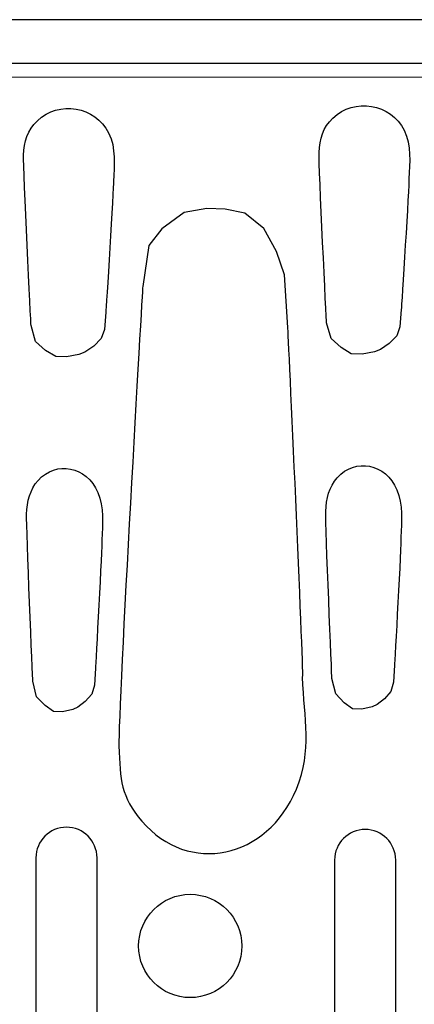
# Model space of a CAD drawing. Units: millimetres. Extents: x -52 to 52, y -30 to 30.
# Drawn here: x -27 to -23, y -21 to -12 of the extents above; entities that cross this region are included whole.
import ezdxf

# ---------------------------------------------------------------- set-up
doc = ezdxf.new("R2010")
doc.units = ezdxf.units.MM
doc.header["$MEASUREMENT"] = 0
doc.layers.add('Ilustrace', color=7, linetype='Continuous')

msp = doc.modelspace()

# ---------------------------------------------------------------- linework, layer by layer
at = {"layer": 'Ilustrace', "color": 250, "lineweight": 30}
msp.add_ellipse((-25.4102, -20.6519), major_axis=(0, 0.475), ratio=1, dxfattribs=at)
msp.add_open_spline([(-12.6805, -12.1377), (-39.188, -12.1377), (-51.5388, -12.1377), (-51.5388, -12.1377)], degree=3, dxfattribs=at)
for points, knots in [([(-51.8461, -12.4744), (-51.839, -12.5978), (-51.5439, -12.5358), (-51.5388, -12.5358), (-51.5388, -12.5358), (-51.5388, -12.5358), (-33.6919, -12.5358), (-12.8089, -12.5358)], [0, 0, 0, 0, 0.333333, 0.333333, 0.333333, 0.333333, 1, 1, 1, 1]), ([(-14.0466, -19.8958), (-14.3347, -19.9852), (-14.6574, -19.9066), (-14.891, -19.6339), (-14.891, -19.6339), (-15.0866, -19.4055), (-15.092, -19.2602), (-15.1026, -18.9412), (-15.1026, -18.9412), (-15.1132, -18.6222), (-14.8847, -14.7192), (-14.8847, -14.7192), (-14.8847, -14.7192), (-14.8847, -14.7192), (-14.828, -14.3432), (-14.828, -14.3432), (-14.828, -14.3432), (-14.828, -14.3432), (-14.7096, -14.1879), (-14.7096, -14.1879), (-14.7096, -14.1879), (-14.7096, -14.1879), (-14.5037, -14.0373), (-14.5037, -14.0373), (-14.5037, -14.0373), (-14.5037, -14.0373), (-14.2931, -14.0016), (-14.2931, -14.0016), (-14.2931, -14.0016), (-14.2931, -14.0016), (-14.1256, -14.0074), (-14.1256, -14.0074), (-14.1256, -14.0074), (-14.1256, -14.0074), (-13.9429, -14.0452), (-13.9429, -14.0452), (-13.9429, -14.0452), (-13.9429, -14.0452), (-13.7685, -14.1866), (-13.7685, -14.1866), (-13.7685, -14.1866), (-13.7685, -14.1866), (-13.6535, -14.396), (-13.6535, -14.396), (-13.6535, -14.396), (-13.6535, -14.396), (-13.5784, -14.6104), (-13.5784, -14.6104), (-13.5784, -14.6104), (-13.5784, -14.6104), (-13.5475, -15.0949), (-13.5475, -15.0949), (-13.5475, -15.0949), (-13.5473, -15.0997), (-13.5321, -15.4197), (-13.5124, -15.8559), (-13.5124, -15.8559), (-13.5113, -15.8796), (-13.4648, -15.9306), (-13.4626, -15.9069), (-13.4626, -15.9069), (-13.4626, -15.9069), (-13.4154, -15.3956), (-13.4154, -15.3956), (-13.4154, -15.3956), (-13.4154, -15.3956), (-13.0516, -13.7998), (-13.0516, -13.7998), (-13.0516, -13.7998), (-13.0516, -13.7998), (-12.8449, -12.6588), (-12.8449, -12.6588), (-12.8449, -12.6588), (-12.8449, -12.6588), (-49.8574, -12.6719), (-49.8574, -12.6719), (-49.8574, -12.6719), (-49.8574, -12.6719), (-51.5731, -12.676), (-51.5731, -12.676), (-51.5731, -12.676), (-51.5731, -12.676), (-51.6103, -13.8132), (-51.6103, -13.8132), (-51.6103, -13.8132), (-51.6103, -13.8132), (-51.5648, -14.0075), (-51.5648, -14.0075), (-51.5648, -14.0075), (-51.5648, -14.0075), (-51.4697, -14.0572), (-51.4697, -14.0572), (-51.4697, -14.0572), (-51.4697, -14.0572), (-51.3291, -14.1316), (-51.3291, -14.1316), (-51.3291, -14.1316), (-51.3291, -14.1316), (-51.1969, -14.2349), (-51.1969, -14.2349), (-51.1969, -14.2349), (-51.1969, -14.2349), (-51.1018, -14.4375), (-51.1018, -14.4375), (-51.1018, -14.4375), (-51.1018, -14.4375), (-50.8537, -18.8947), (-50.8537, -18.8947), (-50.8537, -18.8947), (-50.8537, -18.8947), (-50.8785, -19.1965), (-50.8785, -19.1965), (-50.8785, -19.1965), (-50.8785, -19.1965), (-50.9984, -19.5066), (-50.9984, -19.5066), (-50.9984, -19.5066), (-50.9984, -19.5066), (-51.1348, -19.6554), (-51.1348, -19.6554), (-51.1348, -19.6554), (-51.1348, -19.6554), (-51.3084, -19.7629), (-51.3084, -19.7629), (-51.3084, -19.7629), (-51.3084, -19.7629), (-51.5069, -19.8456), (-51.5069, -19.8456), (-51.5069, -19.8456), (-51.5069, -19.8456), (-51.5978, -19.9531), (-51.5978, -19.9531), (-51.5978, -19.9531), (-51.5978, -19.9531), (-51.5897, -21.4374), (-51.5897, -21.4374), (-51.5897, -21.4374), (-51.5897, -21.4374), (-51.4904, -21.5862), (-51.4904, -21.5862), (-51.4904, -21.5862), (-51.4904, -21.5862), (-51.3499, -21.64), (-51.3499, -21.64), (-51.3499, -21.64), (-51.3499, -21.64), (-51.1721, -21.7268), (-51.1721, -21.7268), (-51.1721, -21.7268), (-51.1721, -21.7268), (-51.0191, -21.8797), (-51.0191, -21.8797), (-51.0191, -21.8797), (-51.0191, -21.8797), (-50.9075, -22.074), (-50.9075, -22.074), (-50.9075, -22.074), (-50.9075, -22.074), (-50.8373, -22.3428), (-50.8373, -22.3428), (-50.8373, -22.3428), (-50.8373, -22.3428), (-51.1105, -26.7961), (-51.1105, -26.7961), (-51.1105, -26.7961), (-51.1105, -26.7961), (-51.1642, -27.0566), (-51.1642, -27.0566), (-51.1642, -27.0566), (-51.1642, -27.0566), (-51.2345, -27.2054), (-51.2345, -27.2054), (-51.2345, -27.2054), (-51.2345, -27.2054), (-51.3503, -27.2964), (-51.3503, -27.2964), (-51.3503, -27.2964), (-51.3503, -27.2964), (-51.4619, -27.3666), (-51.4619, -27.3666), (-51.4619, -27.3666), (-51.4619, -27.3666), (-51.5983, -27.4328), (-51.5983, -27.4328), (-51.5983, -27.4328), (-51.5983, -27.4328), (-51.6074, -28.7913), (-51.6074, -28.7913), (-51.6074, -28.7913), (-51.6074, -28.7913), (-14.5785, -28.7913), (-14.5785, -28.7913), (-14.5785, -28.7913), (-14.5785, -28.7913), (-14.5019, -27.8427), (-14.5019, -27.8427), (-14.5019, -27.8427), (-14.5019, -27.8427), (-14.4778, -27.3911), (-14.4778, -27.3911), (-14.4778, -27.3911), (-14.4772, -27.3794), (-14.5024, -27.3891), (-14.5119, -27.3822), (-14.5119, -27.3822), (-14.5119, -27.3822), (-14.7178, -27.2316), (-14.7178, -27.2316), (-14.7178, -27.2316), (-14.7178, -27.2316), (-14.8362, -27.0763), (-14.8362, -27.0763), (-14.8362, -27.0763), (-14.8362, -27.0763), (-14.8929, -26.7003), (-14.8929, -26.7003), (-14.8929, -26.7003), (-14.8929, -26.7003), (-15.1214, -22.7973), (-15.1108, -22.4783), (-15.1108, -22.4783), (-15.1002, -22.1593), (-15.0948, -22.014), (-14.8992, -21.7856), (-14.8992, -21.7856), (-14.7015, -21.5549), (-14.4396, -21.463), (-14.1894, -21.4945), (-14.1894, -21.4945), (-14.1707, -21.4969), (-14.1349, -21.5193), (-14.1331, -21.5005), (-14.1331, -21.5005), (-14.1331, -21.5005), (-13.9937, -20.0645), (-13.9937, -20.0645), (-13.9937, -20.0645), (-13.9936, -20.0631), (-13.9939, -20.0618), (-13.9937, -20.0604), (-13.9937, -20.0604), (-13.9937, -20.0604), (-13.9749, -19.9032), (-13.9749, -19.9032), (-13.9749, -19.9032), (-13.972, -19.8793), (-14.0237, -19.8887), (-14.0466, -19.8958)], [0, 0, 0, 0, 0.015873, 0.015873, 0.015873, 0.015873, 0.031746, 0.031746, 0.031746, 0.031746, 0.047619, 0.047619, 0.047619, 0.047619, 0.063492, 0.063492, 0.063492, 0.063492, 0.079365, 0.079365, 0.079365, 0.079365, 0.095238, 0.095238, 0.095238, 0.095238, 0.111111, 0.111111, 0.111111, 0.111111, 0.126984, 0.126984, 0.126984, 0.126984, 0.142857, 0.142857, 0.142857, 0.142857, 0.15873, 0.15873, 0.15873, 0.15873, 0.174603, 0.174603, 0.174603, 0.174603, 0.190476, 0.190476, 0.190476, 0.190476, 0.206349, 0.206349, 0.206349, 0.206349, 0.222222, 0.222222, 0.222222, 0.222222, 0.238095, 0.238095, 0.238095, 0.238095, 0.253968, 0.253968, 0.253968, 0.253968, 0.269841, 0.269841, 0.269841, 0.269841, 0.285714, 0.285714, 0.285714, 0.285714, 0.301587, 0.301587, 0.301587, 0.301587, 0.31746, 0.31746, 0.31746, 0.31746, 0.333333, 0.333333, 0.333333, 0.333333, 0.349206, 0.349206, 0.349206, 0.349206, 0.365079, 0.365079, 0.365079, 0.365079, 0.380952, 0.380952, 0.380952, 0.380952, 0.396825, 0.396825, 0.396825, 0.396825, 0.412698, 0.412698, 0.412698, 0.412698, 0.428571, 0.428571, 0.428571, 0.428571, 0.444444, 0.444444, 0.444444, 0.444444, 0.460317, 0.460317, 0.460317, 0.460317, 0.47619, 0.47619, 0.47619, 0.47619, 0.492063, 0.492063, 0.492063, 0.492063, 0.507937, 0.507937, 0.507937, 0.507937, 0.52381, 0.52381, 0.52381, 0.52381, 0.539683, 0.539683, 0.539683, 0.539683, 0.555556, 0.555556, 0.555556, 0.555556, 0.571429, 0.571429, 0.571429, 0.571429, 0.587302, 0.587302, 0.587302, 0.587302, 0.603175, 0.603175, 0.603175, 0.603175, 0.619048, 0.619048, 0.619048, 0.619048, 0.634921, 0.634921, 0.634921, 0.634921, 0.650794, 0.650794, 0.650794, 0.650794, 0.666667, 0.666667, 0.666667, 0.666667, 0.68254, 0.68254, 0.68254, 0.68254, 0.698413, 0.698413, 0.698413, 0.698413, 0.714286, 0.714286, 0.714286, 0.714286, 0.730159, 0.730159, 0.730159, 0.730159, 0.746032, 0.746032, 0.746032, 0.746032, 0.761905, 0.761905, 0.761905, 0.761905, 0.777778, 0.777778, 0.777778, 0.777778, 0.793651, 0.793651, 0.793651, 0.793651, 0.809524, 0.809524, 0.809524, 0.809524, 0.825397, 0.825397, 0.825397, 0.825397, 0.84127, 0.84127, 0.84127, 0.84127, 0.857143, 0.857143, 0.857143, 0.857143, 0.873016, 0.873016, 0.873016, 0.873016, 0.888889, 0.888889, 0.888889, 0.888889, 0.904762, 0.904762, 0.904762, 0.904762, 0.920635, 0.920635, 0.920635, 0.920635, 0.936508, 0.936508, 0.936508, 0.936508, 0.952381, 0.952381, 0.952381, 0.952381, 0.968254, 0.968254, 0.968254, 0.968254, 1, 1, 1, 1]), ([(-26.1174, -13.6238), (-26.1115, -13.4772), (-26.092, -13.3174), (-26.1614, -13.1791), (-26.1614, -13.1791), (-26.2844, -12.934), (-26.6203, -12.8764), (-26.8179, -13.0665), (-26.8179, -13.0665), (-26.9083, -13.1534), (-26.9395, -13.2614), (-26.9444, -13.3828), (-26.9444, -13.3828), (-26.9493, -13.5042), (-26.8761, -14.9495), (-26.8761, -14.9495), (-26.8761, -14.9495), (-26.8761, -14.9495), (-26.8347, -15.0942), (-26.8347, -15.0942), (-26.8347, -15.0942), (-26.8347, -15.0942), (-26.7417, -15.1769), (-26.7417, -15.1769), (-26.7417, -15.1769), (-26.7417, -15.1769), (-26.6487, -15.2327), (-26.6487, -15.2327), (-26.6487, -15.2327), (-26.6487, -15.2327), (-26.5494, -15.2368), (-26.5494, -15.2368), (-26.5494, -15.2368), (-26.5494, -15.2368), (-26.4357, -15.2141), (-26.4357, -15.2141), (-26.4357, -15.2141), (-26.4357, -15.2141), (-26.3799, -15.1934), (-26.3799, -15.1934), (-26.3799, -15.1934), (-26.3799, -15.1934), (-26.2993, -15.1396), (-26.2993, -15.1396), (-26.2993, -15.1396), (-26.2993, -15.1396), (-26.229, -15.0694), (-26.229, -15.0694), (-26.229, -15.0694), (-26.229, -15.0694), (-26.2001, -14.9846), (-26.2001, -14.9846), (-26.2001, -14.9846), (-26.2001, -14.9846), (-26.1877, -14.8254), (-26.1877, -14.8254), (-26.1877, -14.8254), (-26.1877, -14.8254), (-26.1124, -13.6527), (-26.1174, -13.6238)], [0, 0, 0, 0, 0.0625, 0.0625, 0.0625, 0.0625, 0.125, 0.125, 0.125, 0.125, 0.1875, 0.1875, 0.1875, 0.1875, 0.25, 0.25, 0.25, 0.25, 0.3125, 0.3125, 0.3125, 0.3125, 0.375, 0.375, 0.375, 0.375, 0.4375, 0.4375, 0.4375, 0.4375, 0.5, 0.5, 0.5, 0.5, 0.5625, 0.5625, 0.5625, 0.5625, 0.625, 0.625, 0.625, 0.625, 0.6875, 0.6875, 0.6875, 0.6875, 0.75, 0.75, 0.75, 0.75, 0.8125, 0.8125, 0.8125, 0.8125, 0.875, 0.875, 0.875, 0.875, 1, 1, 1, 1]), ([(-23.3972, -13.599), (-23.3913, -13.4524), (-23.3718, -13.2926), (-23.4412, -13.1543), (-23.4412, -13.1543), (-23.5642, -12.9092), (-23.9001, -12.8516), (-24.0977, -13.0417), (-24.0977, -13.0417), (-24.1881, -13.1286), (-24.2193, -13.2366), (-24.2242, -13.358), (-24.2242, -13.358), (-24.2291, -13.4794), (-24.1559, -14.9247), (-24.1559, -14.9247), (-24.1559, -14.9247), (-24.1559, -14.9247), (-24.1145, -15.0694), (-24.1145, -15.0694), (-24.1145, -15.0694), (-24.1145, -15.0694), (-24.0215, -15.1521), (-24.0215, -15.1521), (-24.0215, -15.1521), (-24.0215, -15.1521), (-23.9285, -15.2079), (-23.9285, -15.2079), (-23.9285, -15.2079), (-23.9285, -15.2079), (-23.8292, -15.212), (-23.8292, -15.212), (-23.8292, -15.212), (-23.8292, -15.212), (-23.7155, -15.1893), (-23.7155, -15.1893), (-23.7155, -15.1893), (-23.7155, -15.1893), (-23.6597, -15.1686), (-23.6597, -15.1686), (-23.6597, -15.1686), (-23.6597, -15.1686), (-23.5791, -15.1148), (-23.5791, -15.1148), (-23.5791, -15.1148), (-23.5791, -15.1148), (-23.5088, -15.0446), (-23.5088, -15.0446), (-23.5088, -15.0446), (-23.5088, -15.0446), (-23.4799, -14.9598), (-23.4799, -14.9598), (-23.4799, -14.9598), (-23.4799, -14.9598), (-23.4675, -14.8006), (-23.4675, -14.8006), (-23.4675, -14.8006), (-23.4675, -14.8006), (-23.3922, -13.6279), (-23.3972, -13.599)], [0, 0, 0, 0, 0.0625, 0.0625, 0.0625, 0.0625, 0.125, 0.125, 0.125, 0.125, 0.1875, 0.1875, 0.1875, 0.1875, 0.25, 0.25, 0.25, 0.25, 0.3125, 0.3125, 0.3125, 0.3125, 0.375, 0.375, 0.375, 0.375, 0.4375, 0.4375, 0.4375, 0.4375, 0.5, 0.5, 0.5, 0.5, 0.5625, 0.5625, 0.5625, 0.5625, 0.625, 0.625, 0.625, 0.625, 0.6875, 0.6875, 0.6875, 0.6875, 0.75, 0.75, 0.75, 0.75, 0.8125, 0.8125, 0.8125, 0.8125, 0.875, 0.875, 0.875, 0.875, 1, 1, 1, 1]), ([(-24.3756, -18.1817), (-24.3628, -18.5669), (-24.2834, -18.8462), (-24.4336, -19.2096), (-24.4336, -19.2096), (-24.6998, -19.8536), (-25.4269, -20.005), (-25.8546, -19.5055), (-25.8546, -19.5055), (-26.0502, -19.2771), (-26.0556, -19.1318), (-26.0662, -18.8128), (-26.0662, -18.8128), (-26.0768, -18.4938), (-25.8483, -14.5908), (-25.8483, -14.5908), (-25.8483, -14.5908), (-25.8483, -14.5908), (-25.7916, -14.2148), (-25.7916, -14.2148), (-25.7916, -14.2148), (-25.7916, -14.2148), (-25.6732, -14.0595), (-25.6732, -14.0595), (-25.6732, -14.0595), (-25.6732, -14.0595), (-25.4673, -13.9089), (-25.4673, -13.9089), (-25.4673, -13.9089), (-25.4673, -13.9089), (-25.2567, -13.8732), (-25.2567, -13.8732), (-25.2567, -13.8732), (-25.2567, -13.8732), (-25.0892, -13.879), (-25.0892, -13.879), (-25.0892, -13.879), (-25.0892, -13.879), (-24.9065, -13.9168), (-24.9065, -13.9168), (-24.9065, -13.9168), (-24.9065, -13.9168), (-24.7321, -14.0582), (-24.7321, -14.0582), (-24.7321, -14.0582), (-24.7321, -14.0582), (-24.6171, -14.2676), (-24.6171, -14.2676), (-24.6171, -14.2676), (-24.6171, -14.2676), (-24.542, -14.482), (-24.542, -14.482), (-24.542, -14.482), (-24.542, -14.482), (-24.5111, -14.9665), (-24.5111, -14.9665), (-24.5111, -14.9665), (-24.5111, -14.9665), (-24.3648, -18.1057), (-24.3756, -18.1817)], [0, 0, 0, 0, 0.0625, 0.0625, 0.0625, 0.0625, 0.125, 0.125, 0.125, 0.125, 0.1875, 0.1875, 0.1875, 0.1875, 0.25, 0.25, 0.25, 0.25, 0.3125, 0.3125, 0.3125, 0.3125, 0.375, 0.375, 0.375, 0.375, 0.4375, 0.4375, 0.4375, 0.4375, 0.5, 0.5, 0.5, 0.5, 0.5625, 0.5625, 0.5625, 0.5625, 0.625, 0.625, 0.625, 0.625, 0.6875, 0.6875, 0.6875, 0.6875, 0.75, 0.75, 0.75, 0.75, 0.8125, 0.8125, 0.8125, 0.8125, 0.875, 0.875, 0.875, 0.875, 1, 1, 1, 1]), ([(-26.2239, -16.9189), (-26.219, -16.7752), (-26.2027, -16.6185), (-26.2608, -16.4829), (-26.2608, -16.4829), (-26.3638, -16.2426), (-26.6451, -16.1861), (-26.8105, -16.3725), (-26.8105, -16.3725), (-26.8862, -16.4577), (-26.9123, -16.5636), (-26.9164, -16.6826), (-26.9164, -16.6826), (-26.9206, -16.8016), (-26.8593, -18.2186), (-26.8593, -18.2186), (-26.8593, -18.2186), (-26.8593, -18.2186), (-26.8246, -18.3605), (-26.8246, -18.3605), (-26.8246, -18.3605), (-26.8246, -18.3605), (-26.7467, -18.4416), (-26.7467, -18.4416), (-26.7467, -18.4416), (-26.7467, -18.4416), (-26.6688, -18.4963), (-26.6688, -18.4963), (-26.6688, -18.4963), (-26.6688, -18.4963), (-26.5857, -18.5003), (-26.5857, -18.5003), (-26.5857, -18.5003), (-26.5857, -18.5003), (-26.4905, -18.4781), (-26.4905, -18.4781), (-26.4905, -18.4781), (-26.4905, -18.4781), (-26.4438, -18.4578), (-26.4438, -18.4578), (-26.4438, -18.4578), (-26.4438, -18.4578), (-26.3763, -18.405), (-26.3763, -18.405), (-26.3763, -18.405), (-26.3763, -18.405), (-26.3174, -18.3362), (-26.3174, -18.3362), (-26.3174, -18.3362), (-26.3174, -18.3362), (-26.2932, -18.2531), (-26.2932, -18.2531), (-26.2932, -18.2531), (-26.2932, -18.2531), (-26.2828, -18.097), (-26.2828, -18.097), (-26.2828, -18.097), (-26.2828, -18.097), (-26.2198, -16.9472), (-26.2239, -16.9189)], [0, 0, 0, 0, 0.0625, 0.0625, 0.0625, 0.0625, 0.125, 0.125, 0.125, 0.125, 0.1875, 0.1875, 0.1875, 0.1875, 0.25, 0.25, 0.25, 0.25, 0.3125, 0.3125, 0.3125, 0.3125, 0.375, 0.375, 0.375, 0.375, 0.4375, 0.4375, 0.4375, 0.4375, 0.5, 0.5, 0.5, 0.5, 0.5625, 0.5625, 0.5625, 0.5625, 0.625, 0.625, 0.625, 0.625, 0.6875, 0.6875, 0.6875, 0.6875, 0.75, 0.75, 0.75, 0.75, 0.8125, 0.8125, 0.8125, 0.8125, 0.875, 0.875, 0.875, 0.875, 1, 1, 1, 1]), ([(-23.4706, -16.8941), (-23.4657, -16.7504), (-23.4494, -16.5937), (-23.5075, -16.4581), (-23.5075, -16.4581), (-23.6105, -16.2178), (-23.8918, -16.1613), (-24.0572, -16.3477), (-24.0572, -16.3477), (-24.1329, -16.4329), (-24.159, -16.5388), (-24.1631, -16.6578), (-24.1631, -16.6578), (-24.1673, -16.7768), (-24.106, -18.1938), (-24.106, -18.1938), (-24.106, -18.1938), (-24.106, -18.1938), (-24.0713, -18.3357), (-24.0713, -18.3357), (-24.0713, -18.3357), (-24.0713, -18.3357), (-23.9934, -18.4168), (-23.9934, -18.4168), (-23.9934, -18.4168), (-23.9934, -18.4168), (-23.9155, -18.4715), (-23.9155, -18.4715), (-23.9155, -18.4715), (-23.9155, -18.4715), (-23.8324, -18.4755), (-23.8324, -18.4755), (-23.8324, -18.4755), (-23.8324, -18.4755), (-23.7372, -18.4533), (-23.7372, -18.4533), (-23.7372, -18.4533), (-23.7372, -18.4533), (-23.6905, -18.433), (-23.6905, -18.433), (-23.6905, -18.433), (-23.6905, -18.433), (-23.623, -18.3802), (-23.623, -18.3802), (-23.623, -18.3802), (-23.623, -18.3802), (-23.5641, -18.3114), (-23.5641, -18.3114), (-23.5641, -18.3114), (-23.5641, -18.3114), (-23.5399, -18.2283), (-23.5399, -18.2283), (-23.5399, -18.2283), (-23.5399, -18.2283), (-23.5295, -18.0722), (-23.5295, -18.0722), (-23.5295, -18.0722), (-23.5295, -18.0722), (-23.4665, -16.9224), (-23.4706, -16.8941)], [0, 0, 0, 0, 0.0625, 0.0625, 0.0625, 0.0625, 0.125, 0.125, 0.125, 0.125, 0.1875, 0.1875, 0.1875, 0.1875, 0.25, 0.25, 0.25, 0.25, 0.3125, 0.3125, 0.3125, 0.3125, 0.375, 0.375, 0.375, 0.375, 0.4375, 0.4375, 0.4375, 0.4375, 0.5, 0.5, 0.5, 0.5, 0.5625, 0.5625, 0.5625, 0.5625, 0.625, 0.625, 0.625, 0.625, 0.6875, 0.6875, 0.6875, 0.6875, 0.75, 0.75, 0.75, 0.75, 0.8125, 0.8125, 0.8125, 0.8125, 0.875, 0.875, 0.875, 0.875, 1, 1, 1, 1]), ([(-26.5497, -19.5604), (-26.5497, -19.5604), (-26.5495, -19.5604), (-26.5495, -19.5604), (-26.5495, -19.5604), (-26.3949, -19.5604), (-26.2685, -19.6868), (-26.2685, -19.8414), (-26.2685, -19.8414), (-26.2685, -19.8414), (-26.2685, -21.4972), (-26.2685, -21.4972), (-26.2685, -21.4972), (-26.2685, -21.6518), (-26.3949, -21.7782), (-26.5495, -21.7782), (-26.5495, -21.7782), (-26.5495, -21.7782), (-26.5497, -21.7782), (-26.5497, -21.7782), (-26.5497, -21.7782), (-26.7043, -21.7782), (-26.8307, -21.6518), (-26.8307, -21.4972), (-26.8307, -21.4972), (-26.8307, -21.4972), (-26.8307, -19.8414), (-26.8307, -19.8414), (-26.8307, -19.8414), (-26.8307, -19.6868), (-26.7043, -19.5604), (-26.5497, -19.5604)], [0, 0, 0, 0, 0.111111, 0.111111, 0.111111, 0.111111, 0.222222, 0.222222, 0.222222, 0.222222, 0.333333, 0.333333, 0.333333, 0.333333, 0.444444, 0.444444, 0.444444, 0.444444, 0.555556, 0.555556, 0.555556, 0.555556, 0.666667, 0.666667, 0.666667, 0.666667, 0.777778, 0.777778, 0.777778, 0.777778, 1, 1, 1, 1]), ([(-23.8004, -19.5811), (-23.8004, -19.5811), (-23.8002, -19.5811), (-23.8002, -19.5811), (-23.8002, -19.5811), (-23.6456, -19.5811), (-23.5192, -19.7075), (-23.5192, -19.8621), (-23.5192, -19.8621), (-23.5192, -19.8621), (-23.5192, -21.5179), (-23.5192, -21.5179), (-23.5192, -21.5179), (-23.5192, -21.6725), (-23.6456, -21.7989), (-23.8002, -21.7989), (-23.8002, -21.7989), (-23.8002, -21.7989), (-23.8004, -21.7989), (-23.8004, -21.7989), (-23.8004, -21.7989), (-23.955, -21.7989), (-24.0814, -21.6725), (-24.0814, -21.5179), (-24.0814, -21.5179), (-24.0814, -21.5179), (-24.0814, -19.8621), (-24.0814, -19.8621), (-24.0814, -19.8621), (-24.0814, -19.7075), (-23.955, -19.5811), (-23.8004, -19.5811)], [0, 0, 0, 0, 0.111111, 0.111111, 0.111111, 0.111111, 0.222222, 0.222222, 0.222222, 0.222222, 0.333333, 0.333333, 0.333333, 0.333333, 0.444444, 0.444444, 0.444444, 0.444444, 0.555556, 0.555556, 0.555556, 0.555556, 0.666667, 0.666667, 0.666667, 0.666667, 0.777778, 0.777778, 0.777778, 0.777778, 1, 1, 1, 1])]:
    msp.add_open_spline(points, degree=3, knots=knots, dxfattribs=at)

doc.saveas('drawing.dxf')
